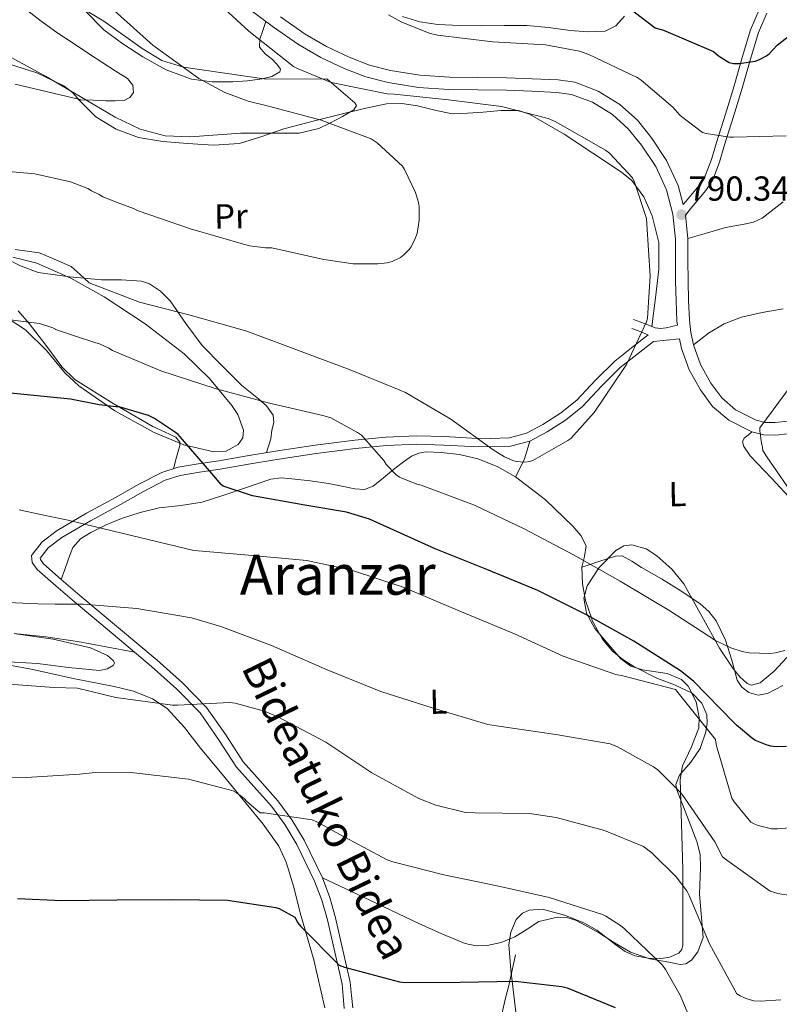
# Model space of a CAD drawing. Extents: x 627549 to 634437, y 752959 to 757716.
# Drawn here: x 629287 to 629505, y 755810 to 756094 of the extents above; entities that cross this region are included whole.
import ezdxf
from ezdxf.enums import TextEntityAlignment as Align

# ---------------------------------------------------------------- set-up
doc = ezdxf.new("R2010")
doc.units = 0
doc.header["$MEASUREMENT"] = 0
doc.linetypes.add('DGN Style 3', pattern=[110.84667999999999, 79.1762, -31.67048])
for name, color, linetype in [('Nivel 21', 7, 'Continuous'), ('Nivel 35', 7, 'Continuous'), ('Nivel 36', 7, 'Continuous'), ('Nivel 37', 7, 'Continuous'), ('Nivel 4', 7, 'Continuous'), ('Nivel 41', 7, 'Continuous'), ('Nivel 44', 7, 'Continuous'), ('Nivel 45', 7, 'Continuous'), ('Nivel 5', 7, 'Continuous'), ('Nivel 57', 7, 'Continuous'), ('Nivel 7', 7, 'Continuous')]:
    doc.layers.add(name, color=color, linetype=linetype)
doc.styles.add('Style-arial', font='arial.shx', dxfattribs={"bigfont": 'arialbig.shx'})
doc.styles.add('Style-ariali', font='ariali.shx', dxfattribs={"bigfont": 'arialibig.shx'})
doc.styles.add('Style-arialn', font='arialn.shx', dxfattribs={"bigfont": 'arialnbig.shx'})
doc.styles.add('Style-times', font='times.shx', dxfattribs={"bigfont": 'timesbig.shx'})

# ---------------------------------------------------------------- blocks, each defined once
blk = doc.blocks.new('5PATER_8')
at = {"layer": 'Nivel 7', "linetype": 'Continuous', "lineweight": 0}
h = blk.add_hatch(color=53, dxfattribs=at)
edge = h.paths.add_edge_path()
edge.add_ellipse((0, 0), major_axis=(-0.8683535531702326, -1.296148451011583), ratio=0.9992662858722506, start_angle=0, end_angle=360)

msp = doc.modelspace()

# ---------------------------------------------------------------- linework, layer by layer
at = {"layer": 'Nivel 21', "color": 7, "linetype": 'Continuous', "lineweight": 0}
for points in [[(629352.665, 756096.729, 790.291), (629359.7649999999, 756091.5009999999, 790.205), (629367.0009999999, 756086.425, 789.971), (629373.416, 756082.6740000001, 789.79), (629380.185, 756079.513, 789.6510000000001), (629386.3859999999, 756077.139, 789.681), (629392.7930000001, 756075.4809999999, 789.779), (629401.5430000001, 756074.102, 789.832), (629410.3289999999, 756073.497, 790.035), (629418.6170000001, 756073.4010000001, 790.419), (629426.905, 756073.3049999999, 790.803), (629434.1640000001, 756072.994, 790.726), (629441.423, 756072.682, 790.65), (629445.6470000001, 756072.0789999999, 790.678), (629451.6939999999, 756069.807, 790.889), (629457.423, 756066.2820000001, 791.0980000000001), (629461.98, 756062.1939999999, 791.212), (629465.743, 756057.45, 791.29), (629469.868, 756051.2990000001, 791.253), (629472.9750000001, 756044.6499999999, 791.0980000000001), (629474.808, 756037.565, 790.775), (629475.5349999999, 756030.378, 790.458)], [(629478.432, 756037.3289999999, 791.519), (629480.3060000001, 756039.5900000001, 791.674), (629484.2690000001, 756044.371, 791.994), (629486.3030000001, 756047.5179999999, 792.292), (629488.2450000001, 756052.585, 793.085), (629489.686, 756057.521, 794.106), (629492.2320000001, 756065.7, 796.028), (629494.744, 756073.9099999999, 798.0740000000001), (629497.105, 756081.9950000001, 800.352), (629499.4380000001, 756089.8970000001, 802.554), (629501.905, 756095.477, 803.649)], [(629475.5349999999, 756030.378, 790.458), (629475.564, 756024.3600000001, 790.44), (629475.5989999999, 756018.3459999999, 790.65), (629475.756, 756012.6159999999, 791.029), (629475.983, 756006.8900000001, 791.418), (629476.118, 756005.6740000001, 791.468)], [(629514.5109999999, 755975.0819999999, 797.434), (629504.463, 755973.994, 795.962), (629500.98, 755974.05, 795.538), (629497.561, 755974.882, 795.235), (629490.895, 755978.2820000001, 794.618), (629486.2690000001, 755982.217, 793.916), (629482.767, 755986.986, 793.21), (629479.517, 755992.7930000001, 792.457), (629477.263, 755998.9539999999, 791.802), (629476.682, 756001.6969999999, 791.65), (629472.9580000001, 756001.3130000001, 790.926), (629469.2339999999, 756000.929, 790.202), (629464.402, 755997.1529999999, 790.426), (629459.6840000001, 755993.467, 790.65), (629454.264, 755988.087, 790.826), (629448.788, 755982.243, 790.9060000000001), (629443.906, 755978.3119999999, 790.971), (629438.629, 755974.8870000001, 791.034), (629433.5889999999, 755972.243, 791.104)], [(629433.5889999999, 755972.243, 791.104), (629428.0930000001, 755970.791, 791.226), (629422.345, 755970.561, 791.59), (629416.824, 755970.6510000001, 792.186), (629408.8929999999, 755971.0830000001, 793.1370000000001), (629401.1130000001, 755971.3530000001, 794.1700000000001), (629392.31, 755970.9739999999, 795.493), (629383.459, 755970.0900000001, 796.794), (629372.1130000001, 755968.6499999999, 798.2230000000001), (629360.7849999999, 755966.969, 799.61), (629352.6130000001, 755965.574, 800.819), (629344.402, 755964.1529999999, 801.914), (629338.5190000001, 755963.284, 802.192), (629332.8859999999, 755962.3300000001, 802.362), (629328.612, 755960.953, 802.665), (629322.213, 755957.6499999999, 803.121), (629315.699, 755953.9340000001, 803.578), (629307.1410000001, 755949.3160000001, 804.178), (629298.8459999999, 755944.497, 804.794), (629294.9010000001, 755941.506, 805.693), (629292.6429999999, 755938.564, 807.034), (629292.679, 755938.1170000001, 807.645), (629293.5449999999, 755936.9340000001, 808.186), (629298.692, 755932.3940000001, 808.7950000000001), (629304.061, 755927.798, 809.21), (629315.1599999999, 755918.5009999999, 810.886), (629326.29, 755909.156, 812.794), (629333.577, 755902.639, 814.269), (629340.53, 755895.5619999999, 815.738), (629346.0390000001, 755887.648, 817.123), (629351.085, 755879.869, 818.49), (629355.9809999999, 755874.396, 819.532), (629361.091, 755868.652, 820.474), (629365.1089999999, 755863.1370000001, 821.041), (629368.6329999999, 755857.274, 821.562), (629373.8970000001, 755846.4450000001, 823.035), (629376.048, 755840.76, 823.783), (629377.6840000001, 755834.95, 824.378), (629379.8090000001, 755825.6429999999, 825.1460000000001), (629381.9210000001, 755816.395, 825.914), (629382.2779999999, 755812.5590000001, 826.224), (629382.605, 755809.0290000001, 826.534)]]:
    msp.add_polyline3d(points, dxfattribs=at)
at = {"layer": 'Nivel 21', "color": 7, "linetype": 'DGN Style 3', "lineweight": 0}
for points in [[(629478.4469999999, 756041.1300000001, 791.674), (629482.3189999999, 756045.8019999999, 791.994), (629484.139, 756048.6170000001, 792.292), (629485.9550000001, 756053.3570000001, 793.085), (629487.375, 756058.2180000001, 794.106), (629489.925, 756066.412, 796.028), (629492.4310000001, 756074.602, 798.0740000000001), (629494.7890000001, 756082.675, 800.352), (629497.1669999999, 756090.73, 802.554), (629499.712, 756096.4880000001, 803.649)], [(629361.8559999999, 756094.4110000001, 790.205), (629368.9369999999, 756089.443, 789.971), (629375.0819999999, 756085.851, 789.79), (629381.585, 756082.814, 789.6510000000001), (629387.479, 756080.557, 789.681), (629393.5220000001, 756078.993, 789.779), (629401.946, 756077.666, 789.832), (629410.473, 756077.0789999999, 790.035), (629418.658, 756076.9839999999, 790.419), (629426.946, 756076.888, 790.803), (629434.318, 756076.5719999999, 790.726), (629441.754, 756076.253, 790.65), (629446.54, 756075.5689999999, 790.678), (629453.277, 756073.038, 790.889), (629459.575, 756069.163, 791.0980000000001), (629464.5970000001, 756064.6570000001, 791.212), (629468.638, 756059.564, 791.29), (629472.996, 756053.065, 791.253), (629476.3600000001, 756045.8670000001, 791.0980000000001), (629477.79, 756040.338, 791.62), (629478.4469999999, 756041.1300000001, 791.674)], [(629514.125, 755978.6429999999, 797.434), (629504.298, 755977.5789999999, 795.962), (629501.4380000001, 755977.625, 795.538), (629498.815, 755978.263, 795.235), (629492.896, 755981.2820000001, 794.618), (629488.908, 755984.6740000001, 793.916), (629485.784, 755988.9280000001, 793.21), (629482.7820000001, 755994.2919999999, 792.457), (629480.7139999999, 755999.9450000001, 791.802), (629479.966, 756003.476, 791.583), (629479.557, 756007.159, 791.418), (629479.3360000001, 756012.736, 791.029), (629479.1799999999, 756018.405, 790.65), (629479.145, 756024.379, 790.44), (629479.1159999999, 756030.567, 790.458), (629478.432, 756037.3289999999, 791.519)], [(629476.118, 756005.6740000001, 791.468), (629474.4820000001, 756005.29, 790.6750000000001), (629472.8470000001, 756004.906, 789.8820000000001), (629471.3, 756004.683, 789.516), (629469.7110000001, 756004.906, 789.434), (629466.6070000001, 756006.0900000001, 789.21), (629463.503, 756007.274, 788.986)], [(629462.9909999999, 756004.7139999999, 788.346), (629465.3589999999, 756003.7860000001, 789.274), (629467.727, 756002.858, 790.202), (629462.895, 755999.0819999999, 790.426), (629458.0630000001, 755995.3060000001, 790.65), (629452.5079999999, 755989.7930000001, 790.826), (629447.119, 755984.0419999999, 790.9060000000001), (629442.4680000001, 755980.297, 790.971), (629437.3910000001, 755977.0020000001, 791.034), (629432.6969999999, 755974.5390000001, 791.104), (629427.727, 755973.226, 791.226), (629422.3160000001, 755973.0090000001, 791.59), (629416.9110000001, 755973.098, 792.186), (629409.0020000001, 755973.5279999999, 793.1370000000001), (629401.1030000001, 755973.8019999999, 794.1700000000001), (629392.1359999999, 755973.416, 795.493), (629383.183, 755972.5220000001, 796.794), (629371.7790000001, 755971.075, 798.2230000000001), (629360.399, 755969.3859999999, 799.61), (629352.1980000001, 755967.986, 800.819), (629344.0149999999, 755966.5700000001, 801.914), (629338.1359999999, 755965.702, 802.192), (629332.3030000001, 755964.7139999999, 802.362), (629327.669, 755963.2209999999, 802.665), (629321.0449999999, 755959.801, 803.121), (629314.5109999999, 755956.074, 803.578), (629305.9450000001, 755951.452, 804.178), (629297.487, 755946.538, 804.794), (629293.1599999999, 755943.257, 805.693), (629290.1270000001, 755939.3060000001, 807.034), (629290.2949999999, 755937.229, 807.645), (629291.727, 755935.274, 808.186), (629297.0860000001, 755930.5460000001, 808.7950000000001), (629302.479, 755925.9299999999, 809.21), (629313.587, 755916.6259999999, 810.886), (629324.6869999999, 755907.3060000001, 812.794), (629331.8859999999, 755900.8670000001, 814.269), (629338.639, 755893.994, 815.738), (629344.007, 755886.2820000001, 817.123), (629349.135, 755878.378, 818.49), (629354.155, 755872.767, 819.532), (629359.183, 755867.1140000001, 820.474), (629363.067, 755861.783, 821.041), (629366.479, 755856.1059999999, 821.562), (629371.6470000001, 755845.4750000001, 823.035), (629373.7209999999, 755839.994, 823.783), (629375.311, 755834.3459999999, 824.378), (629377.423, 755825.098, 825.1460000000001), (629379.5349999999, 755815.8500000001, 825.914), (629379.862, 755812.335, 826.224), (629380.1880000001, 755808.8200000001, 826.534)], [(629439.068, 755754.247, 830.755), (629439.196, 755758.206, 830.5), (629439.324, 755762.1640000001, 830.246), (629438.9169999999, 755767.118, 830.097), (629437.5959999999, 755771.956, 829.99), (629435.0700000001, 755778.9639999999, 829.557), (629432.54, 755785.908, 828.774), (629430.23, 755792.2919999999, 827.79), (629427.932, 755798.7720000001, 826.79), (629426.2339999999, 755803.4099999999, 826.0840000000001), (629425.71, 755805.7309999999, 825.732), (629425.756, 755808.0519999999, 825.3820000000001), (629426.611, 755811.7620000001, 824.873), (629427.548, 755815.476, 824.3580000000001), (629428.54, 755819.892, 823.686), (629429.5320000001, 755824.308, 823.014)]]:
    msp.add_polyline3d(points, dxfattribs=at)
at = {"layer": 'Nivel 35', "color": 92, "linetype": 'DGN Style 3', "lineweight": 0}
for points in [[(629296.8829999999, 756101.6410000001, 785.9730000000001), (629310.9269999999, 756093.226, 786.362), (629321.9839999999, 756085.3400000001, 786.79), (629327.6880000001, 756081.885, 787.046), (629333.9029999999, 756079.9140000001, 787.322), (629345.7749999999, 756078.2180000001, 787.8340000000001), (629357.6470000001, 756076.5220000001, 788.346), (629375.119, 756076.5860000001, 788.282), (629379.1510000001, 756073.1300000001, 787.578), (629383.183, 756069.6740000001, 786.874), (629383.6680000001, 756068.926, 786.732), (629382.9680000001, 756067.615, 786.5310000000001), (629379.689, 756065.6840000001, 786.33), (629376.0149999999, 756063.8500000001, 786.234), (629372.818, 756062.3030000001, 786.19), (629367.2250000001, 756060.895, 786.145), (629350.415, 756060.906, 786.042), (629335.8289999999, 756059.9040000001, 785.859), (629328.564, 756060.19, 785.726), (629321.423, 756062.058, 785.53), (629314.173, 756065.531, 785.096), (629304.156, 756071.456, 784.059), (629294.159, 756077.354, 783.0980000000001), (629280.9680000001, 756084.4539999999, 782.253)], [(629284.6869999999, 756025.2579999999, 789.306), (629291.6159999999, 756023.5, 789.587), (629301.4709999999, 756019.1880000001, 790.206), (629310.9909999999, 756013.8019999999, 790.9060000000001), (629322.8589999999, 756006.05, 791.715), (629334.095, 755997.4180000001, 792.9540000000001), (629341.3970000001, 755990.304, 794.275), (629347.791, 755982.506, 795.642), (629349.557, 755979.9240000001, 796.024), (629351.206, 755975.372, 796.599), (629350.969, 755973.1869999999, 796.888), (629349.6470000001, 755971.3060000001, 797.178), (629346.163, 755969.337, 797.931), (629342.6070000001, 755969.1300000001, 798.586), (629333.9850000001, 755971.21, 798.984), (629325.3910000001, 755974.6980000001, 799.034), (629314.112, 755980.9990000001, 799.195), (629303.7590000001, 755988.138, 798.9060000000001), (629299.7180000001, 755991.923, 798.465), (629294.413, 755998.351, 797.601), (629288.399, 756004.2660000001, 796.666), (629284.006, 756007.183, 796.041)], [(629482.3999999999, 755892.6159999999, 807.6990000000001), (629481.497, 755897.1669999999, 806.826), (629479.196, 755901.6200000001, 806.054), (629477.29, 755903.568, 805.734), (629473.1440000001, 755905.3, 805.4200000000001), (629466.1000000001, 755906.3870000001, 805.231), (629462.737, 755907.4380000001, 805.117), (629459.804, 755909.5560000001, 804.902), (629452.3559999999, 755918.2479999999, 804.032), (629449.912, 755922.662, 803.491), (629449.1799999999, 755927.0279999999, 802.79), (629450.1510000001, 755930.5819999999, 802.078), (629453.625, 755935.8459999999, 800.889), (629458.396, 755940.7239999999, 799.718), (629460.7350000001, 755942.101, 799.203), (629462.9720000001, 755942.3770000001, 798.717), (629467.1100000001, 755941.1810000001, 797.852), (629470.2180000001, 755939.2339999999, 797.25), (629474.5320000001, 755935.3289999999, 796.537), (629477.98, 755931.1240000001, 796.198)], [(629477.98, 755931.1240000001, 796.198), (629483.173, 755921.8630000001, 796.112), (629488.22, 755912.564, 796.134), (629492.04, 755906.889, 796.128), (629494.075, 755904.354, 796.1270000000001), (629496.22, 755902.388, 796.134), (629497.469, 755901.9240000001, 796.144), (629499.962, 755902.632, 796.178), (629503.9890000001, 755905.9580000001, 796.2520000000001), (629507.676, 755909.8759999999, 796.326)], [(629285.5830000001, 755916.7779999999, 812.282), (629296.369, 755915.1740000001, 812.513), (629307.087, 755912.746, 812.986), (629312.004, 755910.4569999999, 813.83), (629313.7110000001, 755908.997, 814.344), (629313.9920000001, 755908.3289999999, 814.515), (629313.743, 755907.754, 814.586), (629311.9550000001, 755906.6939999999, 814.557), (629309.6470000001, 755906.1540000001, 814.522), (629300.73, 755907.0360000001, 814.533), (629291.791, 755908.202, 814.65), (629281.8, 755908.753, 814.99)], [(629429.578, 755807.764, 827.032), (629428.1880000001, 755819.956, 824.422), (629427.605, 755827.1980000001, 822.612), (629428.1089999999, 755830.8130000001, 821.777), (629429.7239999999, 755834.4199999999, 821.222), (629431.494, 755836.2790000001, 820.998), (629433.395, 755837.1640000001, 820.816), (629437.2660000001, 755837.396, 820.519), (629443.5619999999, 755835.754, 820.104), (629449.1799999999, 755833.524, 819.686), (629452.8940000001, 755831.4210000001, 819.35), (629458.365, 755827.128, 818.851), (629461.111, 755825.237, 818.599), (629463.8999999999, 755823.9880000001, 818.342), (629467.77, 755823.3160000001, 817.87), (629471.189, 755823.2420000001, 817.3530000000001), (629473.638, 755823.5490000001, 816.938), (629476.5109999999, 755824.7679999999, 816.365), (629477.355, 755825.788, 816.139), (629477.6599999999, 755827.1240000001, 815.974), (629477.6599999999, 755838.0360000001, 815.046), (629477.6599999999, 755848.9480000001, 814.118), (629477.2760000001, 755861.8759999999, 812.774), (629476.892, 755874.804, 811.4300000000001), (629477.565, 755878.676, 810.8480000000001), (629480.213, 755884.1780000001, 809.583), (629482.2679999999, 755889.652, 808.294), (629482.3999999999, 755892.6159999999, 807.6990000000001)]]:
    msp.add_polyline3d(points, dxfattribs=at)
at = {"layer": 'Nivel 36', "color": 92, "linetype": 'Continuous', "lineweight": 0, "extrusion": (0.711273154064383, -0.1591273743353422, 0.6846670570755136), "elevation": 327944.9789164665, "flags": 128}
msp.add_lwpolyline([(875156.278723625, -306977.001805628), (875153.5811453036, -306976.8442838122), (875150.9251532743, -306976.5106249064), (875148.1174601968, -306975.5542873198), (875145.3557829715, -306974.4032126478)], dxfattribs=at)
at = {"layer": 'Nivel 36', "color": 92, "linetype": 'Continuous', "lineweight": 0}
for points in [[(629305.3459999999, 756096.3630000001, 785.992), (629310.9269999999, 756090.73, 786.042), (629316.4210000001, 756086.676, 786.231), (629322.1910000001, 756082.922, 786.426), (629328.923, 756079.1769999999, 786.629), (629336.1429999999, 756076.5220000001, 786.8100000000001), (629342.125, 756075.727, 786.861), (629348.111, 756075.754, 786.874), (629352.3360000001, 756076.024, 786.927), (629356.5590000001, 756076.5860000001, 787.0020000000001), (629359.345, 756077.2409999999, 787.128), (629361.615, 756078.5700000001, 787.386), (629361.7860000001, 756079.3800000001, 787.582), (629360.808, 756080.8060000001, 788.0260000000001), (629359.503, 756082.1540000001, 788.41), (629357.435, 756083.7960000001, 788.6220000000001), (629355.727, 756085.6740000001, 788.8580000000001), (629355.855, 756087.9780000001, 789.498), (629356.744, 756090.524, 789.864), (629357.6340000001, 756093.0700000001, 790.231)], [(629460.879, 756094.6340000001, 800.1220000000001), (629458.368, 756091.8430000001, 799.633), (629455.311, 756090.3459999999, 799.162), (629450.284, 756090.102, 798.734), (629445.263, 756090.4739999999, 798.458), (629438.9880000001, 756091.321, 798.138), (629432.719, 756091.946, 797.818), (629426.22, 756091.9140000001, 796.7330000000001), (629419.727, 756091.818, 795.642), (629413.435, 756091.956, 795.601), (629407.119, 756092.2660000001, 795.578), (629401.9850000001, 756093.0360000001, 795.1750000000001), (629396.943, 756094.506, 794.8100000000001)], [(629468.7239999999, 756005.2820000001, 789.363), (629469.77, 756013.5220000001, 789.214), (629470.8160000001, 756021.763, 789.065), (629470.7339999999, 756029.4439999999, 788.936), (629468.8319999999, 756037.1229999999, 788.809), (629466.4099999999, 756042.6030000001, 788.3870000000001), (629462.9909999999, 756047.284, 787.817), (629460.064, 756049.7309999999, 787.721), (629451.8, 756055.19, 788.0020000000001), (629443.5349999999, 756060.6499999999, 788.282), (629438.5109999999, 756063.53, 788.186), (629433.487, 756066.4099999999, 788.09), (629430.4029999999, 756067.4439999999, 787.917), (629425.3219999999, 756067.4169999999, 787.44), (629420.175, 756066.986, 787.13), (629415.693, 756066.6880000001, 787.129), (629411.2150000001, 756066.538, 787.13), (629406.2420000001, 756067.54, 787.067), (629401.2949999999, 756068.7779999999, 787.0020000000001), (629396.8060000001, 756069.429, 786.942), (629392.335, 756069.354, 786.874), (629386.3729999999, 756068.104, 786.563), (629380.4310000001, 756066.666, 786.1700000000001), (629371.5889999999, 756064.449, 786.004), (629362.767, 756062.186, 785.7860000000001), (629356.4010000001, 756059.9909999999, 785.23), (629349.967, 756057.962, 784.634), (629342.496, 756057.469, 784.189), (629334.9909999999, 756057.962, 783.866), (629327.939, 756058.541, 783.905), (629320.9110000001, 756059.69, 783.866), (629314.514, 756062.085, 783.448), (629308.6229999999, 756065.642, 782.97), (629304.0700000001, 756070.212, 782.494), (629301.926, 756072.625, 782.253), (629299.4070000001, 756074.602, 782.01), (629291.6570000001, 756078.338, 781.221), (629283.4709999999, 756080.8740000001, 780.538)], [(629479.1159999999, 756030.567, 790.458), (629484.5320000001, 756032.1740000001, 790.7040000000001), (629489.9480000001, 756033.78, 790.95), (629495.354, 756034.693, 791.203), (629498.0220000001, 756035.2550000001, 791.335), (629500.5079999999, 756036.4040000001, 791.462), (629506.619, 756041.1769999999, 791.597)], [(629282.007, 756025.237, 790.254), (629286.9010000001, 756022.717, 790.443), (629291.983, 756020.842, 790.586), (629301.121, 756019.5970000001, 790.328), (629310.287, 756018.73, 789.754), (629316.0149999999, 756018.655, 789.381), (629321.743, 756018.3459999999, 789.0500000000001), (629324.121, 756017.578, 789.052), (629327.271, 756015.4299999999, 789.333), (629329.9990000001, 756012.6499999999, 789.818), (629334.5760000001, 756006.112, 790.979)], [(629330.967, 755964.284, 802.4490000000001), (629331.8999999999, 755967.6159999999, 801.549), (629332.8319999999, 755970.9469999999, 800.649), (629332.8489999999, 755971.967, 800.378), (629331.7150000001, 755973.372, 800.0260000000001), (629328.425, 755974.942, 799.693), (629325.088, 755976.4510000001, 799.433), (629313.648, 755983.0220000001, 798.832), (629302.56, 755990.0190000001, 798.153), (629298.827, 755993.612, 797.337), (629294.236, 755999.8999999999, 795.5840000000001), (629289.44, 756006.1470000001, 794.1850000000001), (629286.257, 756009.777, 793.751)], [(629506.588, 756010.3559999999, 791.014), (629500.544, 756009.243, 790.708), (629494.5560000001, 756007.9240000001, 790.694), (629489.5989999999, 756006.0179999999, 790.941), (629485.084, 756003.3160000001, 791.3340000000001), (629482.899, 756001.6300000001, 791.568), (629480.7139999999, 755999.9450000001, 791.802)], [(629334.5760000001, 756006.112, 790.979), (629339.2150000001, 755999.7860000001, 792.186), (629344.9280000001, 755993.9850000001, 793.47), (629350.6710000001, 755988.2660000001, 794.8100000000001), (629355.467, 755984.408, 796.211), (629357.771, 755982.358, 796.995), (629359.6950000001, 755979.754, 797.69), (629359.8600000001, 755977.605, 798.088), (629359.311, 755975.402, 798.33), (629358.9909999999, 755972.906, 798.458), (629357.804, 755968.943, 799.993)], [(629509.4040000001, 755954.932, 794.4060000000001), (629503.314, 755961.477, 793.849), (629497.1159999999, 755967.9880000001, 793.766), (629495.28, 755970.6540000001, 794.2470000000001), (629494.8970000001, 755972.024, 794.591), (629495.388, 755973.108, 794.854), (629496.4739999999, 755973.9950000001, 795.044), (629497.561, 755974.882, 795.235)], [(629373.8970000001, 755846.4450000001, 823.035), (629387.7620000001, 755839.888, 822.576), (629401.628, 755833.3319999999, 822.118), (629408.256, 755830.354, 822.238), (629415.004, 755827.5719999999, 822.63), (629418.1410000001, 755826.862, 822.893), (629421.3400000001, 755826.932, 823.078), (629425.392, 755827.8770000001, 822.718), (629429.3400000001, 755829.4280000001, 822.246), (629432.808, 755831.6980000001, 822.01), (629436.2520000001, 755833.908, 821.798), (629441.5590000001, 755835.1359999999, 821.576), (629444.2849999999, 755835.0079999999, 821.467), (629446.8119999999, 755834.2280000001, 821.35), (629450.2649999999, 755832.4439999999, 821.13), (629453.6599999999, 755830.5160000001, 820.902), (629458.0109999999, 755827.74, 820.724), (629462.6200000001, 755825.0120000001, 820.582), (629468.1499999999, 755823.1440000001, 820.253), (629473.692, 755822.196, 819.686), (629476.9269999999, 755821.5260000001, 818.905), (629478.544, 755821.709, 818.433), (629480.156, 755822.7720000001, 818.086), (629482.0220000001, 755825.1259999999, 817.7760000000001), (629483.52, 755829.2650000001, 817.357), (629482.46, 755841.716, 816.102), (629482.798, 755849.3740000001, 814.73), (629482.6429999999, 755853.175, 814.034), (629481.756, 755856.8840000001, 813.4780000000001), (629479.808, 755861.9029999999, 812.9250000000001), (629477.852, 755866.868, 812.39), (629476.888, 755869.3330000001, 812.086), (629475.932, 755871.7960000001, 811.75), (629475.6869999999, 755873.375, 811.492), (629476.7010000001, 755876.0009999999, 810.948), (629479.9780000001, 755879.7960000001, 809.9780000000001), (629482.716, 755883.7, 808.934), (629484.2690000001, 755888.5190000001, 807.2860000000001), (629484.673, 755890.9979999999, 806.4540000000001), (629484.5719999999, 755893.4280000001, 805.926), (629483.145, 755896.81, 805.566), (629480.348, 755899.6359999999, 805.2860000000001), (629475.256, 755902.0020000001, 804.89), (629470.172, 755903.9240000001, 804.518), (629463.5860000001, 755907.3189999999, 804.354), (629460.4140000001, 755909.3189999999, 804.351), (629457.372, 755911.8600000001, 804.2620000000001), (629454.5419999999, 755915.189, 803.984), (629451.608, 755920.6089999999, 803.177), (629451.3530000001, 755921.371, 800), (629449.692, 755926.324, 795.092), (629448.8260000001, 755931.115, 794.12), (629448.604, 755935.9240000001, 794.436), (629449.0970000001, 755937.8230000001, 795), (629449.402, 755938.996, 795.462), (629449.8200000001, 755942.068, 796.6460000000001), (629448.341, 755945.0430000001, 795.953), (629446.044, 755947.7, 795.366), (629438.1510000001, 755955.365, 793.828), (629429.4680000001, 755961.9720000001, 792.998), (629424.237, 755964.896, 792.995), (629418.652, 755967.092, 793.254), (629413.3759999999, 755968.351, 793.596), (629408.092, 755968.9480000001, 794.022), (629403.7679999999, 755969.129, 794.437), (629401.618, 755968.8060000001, 794.7040000000001), (629399.5160000001, 755967.9240000001, 795.046), (629396.808, 755966.003, 795.669), (629394.396, 755964.02, 796.326), (629391.4920000001, 755961.638, 797.111), (629388.5079999999, 755959.284, 797.926), (629385.993, 755958.3430000001, 798.874), (629383.26, 755958.452, 799.846), (629379.473, 755959.223, 800.587), (629375.6440000001, 755959.9880000001, 800.934), (629370.372, 755960.753, 801.087), (629365.084, 755961.396, 801.19), (629362.0149999999, 755961.638, 801.225), (629359.004, 755961.2679999999, 801.254), (629355.3770000001, 755960.0390000001, 801.213), (629351.7720000001, 755958.7720000001, 801.19), (629345.5349999999, 755956.683, 801.914), (629339.2919999999, 755954.676, 802.79), (629333.1300000001, 755953.7180000001, 803.044), (629326.8759999999, 755953.0120000001, 803.366), (629321.4310000001, 755951.642, 803.846), (629316.06, 755949.94, 804.326), (629311.5730000001, 755948.122, 804.742), (629307.2280000001, 755945.908, 805.158), (629304.185, 755944.085, 805.528), (629302.044, 755941.6200000001, 806.118), (629301.355, 755939.852, 806.715), (629300.7, 755938.0360000001, 807.3340000000001), (629299.696, 755935.2150000001, 808.064), (629298.692, 755932.3940000001, 808.7950000000001)], [(629448.604, 755935.9240000001, 798.3100000000001), (629451.041, 755936.726, 795), (629453.4680000001, 755937.524, 794.691), (629458.3319999999, 755939.1240000001, 795.774), (629460.237, 755939.159, 796.124), (629463.0419999999, 755937.7069999999, 795.74), (629465.8200000001, 755935.8600000001, 795.4300000000001), (629471.5689999999, 755932.598, 794.966), (629477.148, 755929.1400000001, 794.79), (629482.6570000001, 755925.3430000001, 794.832), (629485.132, 755923.125, 794.991), (629487.26, 755920.5, 795.302), (629489.936, 755914.922, 796.062), (629491.804, 755909.108, 796.838), (629492.53, 755906.2320000001, 797.224), (629493.3400000001, 755903.348, 797.606), (629494.6769999999, 755901.344, 797.794), (629496.6680000001, 755899.828, 797.798), (629499.3899999999, 755899.0360000001, 797.712), (629502.108, 755899.5079999999, 797.606), (629506.4839999999, 755901.8289999999, 797.39)], [(629285.088, 755916.8030000001, 811.657), (629294.2660000001, 755915.854, 812.27), (629303.392, 755914.5630000001, 812.681), (629311.5860000001, 755912.994, 812.316), (629319.781, 755911.425, 811.951)], [(629277.4720000001, 755908.8670000001, 815.049), (629290.051, 755906.5989999999, 814.735), (629302.56, 755903.747, 814.4730000000001), (629313.9099999999, 755901.5900000001, 814.471), (629319.506, 755900.1910000001, 814.746), (629324.96, 755898.051, 815.3050000000001), (629329.1340000001, 755895.2609999999, 815.942), (629334.1840000001, 755889.7720000001, 816.926), (629338.784, 755883.8430000001, 817.929), (629345.369, 755875.8640000001, 819.339), (629351.9040000001, 755867.8430000001, 820.745), (629356.8319999999, 755861.912, 821.784), (629361.3119999999, 755855.5549999999, 822.665), (629363.466, 755850.9750000001, 823.131), (629365.6300000001, 755843.7550000001, 823.826), (629367.456, 755836.419, 824.5210000000001), (629371.389, 755822.798, 825.833), (629374.56, 755809.027, 827.145)]]:
    msp.add_polyline3d(points, dxfattribs=at)
at = {"layer": 'Nivel 4', "color": 30, "linetype": 'Continuous', "lineweight": 30, "flags": 128}
for points, elevation in [([(629436.9340000001, 756116.283), (629469.702, 756091.2590000001), (629472.1340000001, 756090.5549999999), (629486.47, 756084.4110000001), (629487.9739999999, 756083.163), (629490.9820000001, 756081.243), (629492.2620000001, 756081.0190000001), (629493.862, 756081.0190000001), (629498.534, 756081.6910000001), (629499.7820000001, 756082.139), (629501.7660000001, 756083.163), (629502.5020000001, 756083.7390000001), (629504.8700000001, 756086.2350000001), (629508.358, 756089.0190000001)], 800), ([(629507.494, 755884.283), (629504.5819999999, 755884.219), (629503.014, 755884.379), (629501.926, 755884.6669999999), (629498.598, 755886.0430000001), (629497.862, 755886.4909999999), (629493.094, 755890.395), (629492.3899999999, 755891.163), (629480.71, 755903.131), (629476.966, 755906.075), (629463.558, 755914.587), (629450.0860000001, 755922.075), (629435.942, 755929.2110000001), (629421.2220000001, 755935.227), (629406.406, 755941.243), (629387.494, 755949.7550000001), (629380.8700000001, 755951.771), (629368.838, 755953.8189999999), (629353.7660000001, 755956.4750000001), (629345.3500000001, 755959.227), (629344.71, 755959.771), (629342.598, 755962.203), (629332.3260000001, 755974.1070000001), (629331.5900000001, 755974.747), (629325.574, 755978.7790000001), (629323.814, 755979.6429999999), (629315.3659999999, 755982.075), (629314.5020000001, 755982.075), (629312.041, 755982.388), (629309.5800000001, 755982.702), (629301.324, 755984.3260000001), (629256.2679999999, 755988.854)], 800), ([(629286.1000000001, 755840.4780000001), (629298.8219999999, 755839.899), (629314.6939999999, 755840.1229999999), (629330.47, 755840.2509999999), (629346.5660000001, 755839.9950000001), (629360.5179999999, 755837.8829999999), (629361.4140000001, 755837.595), (629365.926, 755835.163), (629366.854, 755833.4990000001), (629367.686, 755832.443), (629378.7579999999, 755821.3389999999), (629380.294, 755820.7309999999), (629396.1340000001, 755816.4750000001), (629397.862, 755816.3470000001), (629413.5419999999, 755816.4110000001), (629429.382, 755816.6669999999), (629442.79, 755815.131), (629444.358, 755814.747), (629458.2139999999, 755809.115)], 825)]:
    msp.add_lwpolyline(points, dxfattribs=dict(at, elevation=elevation))
at = {"layer": 'Nivel 5', "color": 30, "linetype": 'Continuous', "lineweight": 0, "flags": 128}
for points, elevation in [([(629285.412, 756027.382), (629292.308, 756026.4380000001), (629293.108, 756026.19), (629301.5560000001, 756022.5179999999), (629304.1570000001, 756020.1840000001), (629306.7579999999, 756017.851), (629321.19, 756012.2509999999), (629335.8459999999, 756008.4750000001), (629352.102, 756003.899), (629366.246, 755998.6510000001), (629381.862, 755992.7309999999), (629396.038, 755987.0349999999), (629397.798, 755986.267), (629410.8859999999, 755978.523), (629423.078, 755969.723), (629426.3740000001, 755967.7069999999), (629428.774, 755966.619), (629429.7339999999, 755966.3630000001), (629432.166, 755966.203), (629433.6059999999, 755966.3630000001), (629434.534, 755966.619), (629444.5819999999, 755972.379), (629445.4140000001, 755973.0190000001), (629452.102, 755980.4750000001), (629460.71, 755993.179), (629461.4780000001, 755994.331), (629467.206, 756006.619), (629467.5260000001, 756007.6429999999), (629468.294, 756019.7390000001), (629467.334, 756034.747), (629467.206, 756036.379), (629463.7820000001, 756046.8430000001), (629463.206, 756048.0590000001), (629456.55, 756055.163), (629455.4299999999, 756056.0590000001), (629440.9340000001, 756064.283), (629438.854, 756065.1470000001), (629425.4780000001, 756068.635), (629410.246, 756070.523), (629394.598, 756072.155), (629392.55, 756072.283), (629377.4140000001, 756075.355), (629375.9099999999, 756075.7069999999), (629366.8859999999, 756079.419), (629365.6059999999, 756080.155), (629352.71, 756090.2990000001), (629339.942, 756102.139)], 790), ([(629285.388, 756075.006), (629304.004, 756070.646), (629304.1640000001, 756070.5020000001), (629307.861, 756070.3840000001), (629311.558, 756070.267), (629314.182, 756070.21), (629316.8060000001, 756070.331), (629318.46, 756071.179), (629319.5260000001, 756072.6669999999), (629319.2890000001, 756074.7949999999), (629317.7660000001, 756076.635), (629314.21, 756078.9110000001), (629310.662, 756081.179), (629306.5149999999, 756083.8940000001), (629302.3740000001, 756086.619), (629297.388, 756089.926), (629292.55, 756093.435), (629284.757, 756099.592)], 780), ([(629382.7579999999, 756023.3230000001), (629389.862, 756023.291), (629392.55, 756023.611), (629393.9580000001, 756023.9950000001), (629396.358, 756025.1470000001), (629397.382, 756025.851), (629398.8859999999, 756027.419), (629399.462, 756028.219), (629400.646, 756030.5549999999), (629401.158, 756032.0590000001), (629401.7660000001, 756035.8670000001), (629401.7660000001, 756039.835), (629401.6059999999, 756040.987), (629400.7420000001, 756043.835), (629397.574, 756050.459), (629396.9340000001, 756051.4510000001), (629389.702, 756058.1070000001), (629387.9739999999, 756059.291), (629373.51, 756064.6669999999), (629358.3740000001, 756068.7309999999), (629352.5179999999, 756070.1070000001), (629345.8300000001, 756072.6030000001), (629338.342, 756076.699), (629325.094, 756086.2350000001), (629313.0619999999, 756097.051)], 785), ([(629507.4299999999, 756060.155), (629492.2620000001, 756059.771), (629491.078, 756059.771), (629484.3899999999, 756060.827), (629483.334, 756061.1470000001), (629476.9340000001, 756066.0109999999), (629474.79, 756068.379), (629465.638, 756076.1869999999), (629464.5179999999, 756076.923), (629450.598, 756083.547), (629447.878, 756084.507), (629438.0860000001, 756086.3630000001), (629422.95, 756087.2590000001), (629407.014, 756089.115), (629404.6780000001, 756089.6910000001), (629396.55, 756092.9550000001), (629392.902, 756095.0349999999)], 795), ([(629275.932, 756050.534), (629291.06, 756049.19), (629301.3, 756046.9340000001), (629306.308, 756045.014), (629307.4199999999, 756044.294), (629309.6440000001, 756043.254), (629310.6840000001, 756042.5900000001), (629310.6840000001, 756042.5819999999), (629315.0730000001, 756040.888), (629319.462, 756039.1950000001), (629320.838, 756038.523), (629335.942, 756033.4029999999), (629351.814, 756028.763), (629352.902, 756028.4750000001), (629357.51, 756027.899), (629359.3659999999, 756027.899), (629374.31, 756024.5390000001), (629382.7579999999, 756023.3230000001)], 785), ([(629277.8360000001, 756007.9340000001), (629292.372, 756006.1259999999), (629296.22, 756004.902), (629296.996, 756004.51), (629297.0279999999, 756004.382), (629302.821, 756002.46), (629308.6140000001, 756000.5390000001), (629309.702, 756000.219), (629312.422, 755999.0349999999), (629313.4780000001, 755998.3630000001), (629327.398, 755992.443), (629343.014, 755987.3870000001), (629358.6939999999, 755983.163), (629374.054, 755979.6429999999), (629376.294, 755978.939), (629384.038, 755974.7150000001), (629385.1259999999, 755973.915), (629391.558, 755966.619), (629392.294, 755965.531), (629395.078, 755962.619), (629396.102, 755961.8189999999), (629401.1259999999, 755959.835), (629402.3740000001, 755959.547), (629417.6699999999, 755953.7550000001), (629431.9739999999, 755947.003), (629446.2139999999, 755939.4510000001), (629459.5900000001, 755931.899), (629473.9580000001, 755923.3230000001), (629487.0460000001, 755914.8430000001), (629491.494, 755912.6669999999), (629494.7579999999, 755911.611), (629496.774, 755911.2590000001), (629502.6939999999, 755911.0989999999), (629504.358, 755911.2590000001), (629507.078, 755911.9310000001)], 795), ([(629510.6300000001, 755955.003), (629501.8300000001, 755967.7390000001), (629500.71, 755969.531), (629500.646, 755970.395), (629500.294, 755971.7069999999), (629499.814, 755975.227), (629499.814, 755976.0590000001), (629509.158, 755988.6669999999)], 795), ([(629460.452, 755904.6140000001), (629458.436, 755904.9979999999), (629443.236, 755910.2779999999), (629429.22, 755916.71), (629412.804, 755923.5900000001), (629397.1880000001, 755930.1499999999), (629382.244, 755935.078), (629369.412, 755937.8940000001), (629353.7960000001, 755939.3019999999), (629338.084, 755940.646), (629336.8999999999, 755940.774), (629300.196, 755949.6059999999), (629294.5320000001, 755950.6939999999), (629286.5800000001, 755952.4380000001)], 805), ([(629508.5800000001, 755841.4140000001), (629504.996, 755841.99), (629502.852, 755842.662), (629489.9240000001, 755851.814), (629489.092, 755852.486), (629486.8840000001, 755856.838), (629478.148, 755869.4780000001), (629477.092, 755870.95), (629470.4680000001, 755877.574), (629469.284, 755878.47), (629458.8840000001, 755884.1980000001), (629456.804, 755885.03), (629441.1240000001, 755887.75), (629424.068, 755890.246), (629421.5079999999, 755890.662), (629405.54, 755895.4299999999), (629390.7239999999, 755900.1340000001), (629375.3, 755906.3740000001), (629359.2679999999, 755913.3500000001), (629344.676, 755918.8219999999), (629336.196, 755921.382), (629320.4839999999, 755924.038), (629304.996, 755925.2860000001), (629296.94, 755925.31), (629291.9240000001, 755925.3740000001), (629276.7479999999, 755926.0619999999)], 810), ([(629509.6680000001, 755860.966), (629505.0279999999, 755860.55), (629503.2039999999, 755860.6140000001), (629499.3640000001, 755861.5419999999), (629498.436, 755861.8940000001), (629497.284, 755862.5020000001), (629492.4199999999, 755868.3900000001), (629491.7479999999, 755869.446), (629487.396, 755884.4539999999), (629487.1399999999, 755885.4140000001), (629487.0760000001, 755886.2779999999), (629475.6200000001, 755900.71), (629460.452, 755904.6140000001)], 805), ([(629505.892, 755811.3659999999), (629500.004, 755810.9180000001), (629498.148, 755811.0460000001), (629495.844, 755811.7180000001), (629494.1799999999, 755812.486), (629493.22, 755813.094), (629485.3800000001, 755827.494), (629479.524, 755841.4140000001), (629478.788, 755842.726), (629475.7479999999, 755846.7579999999), (629468.74, 755853.6699999999), (629466.372, 755855.462), (629455.172, 755860.0700000001), (629441.22, 755863.878), (629433.5079999999, 755864.9979999999), (629417.8600000001, 755865.158), (629415.0760000001, 755865.318), (629406.564, 755867.3659999999), (629401.6359999999, 755869.318), (629388.1000000001, 755876.71), (629374.852, 755885.5419999999), (629361.06, 755892.838), (629357.1880000001, 755894.4380000001), (629348.74, 755896.7420000001), (629347.236, 755896.9340000001), (629332.132, 755896.1980000001), (629330.756, 755896.1980000001), (629314.372, 755898.4380000001), (629303.396, 755901.0700000001), (629296.5320000001, 755901.27), (629281.1799999999, 755902.4539999999)], 815), ([(629482.212, 755800.102), (629476.9639999999, 755812.6780000001), (629472.7080000001, 755820.102), (629471.8119999999, 755821.2860000001), (629460.7720000001, 755831.9099999999), (629459.78, 755832.7420000001), (629455.5560000001, 755835.462), (629454.5320000001, 755835.942), (629439.172, 755840.8060000001), (629424.196, 755844.1340000001), (629408.8360000001, 755847.3659999999), (629394.212, 755851.0460000001), (629392.5160000001, 755851.6540000001), (629378.916, 755858.9180000001), (629372.26, 755862.6300000001), (629370.916, 755863.1740000001), (629357.092, 755865.2220000001), (629355.94, 755865.2220000001), (629352.132, 755868.486), (629351.396, 755869.318), (629349.06, 755871.0460000001), (629348.196, 755871.5260000001), (629335.3, 755874.854), (629319.5560000001, 755876.6780000001), (629308.5719999999, 755876.7660000001), (629303.908, 755876.3019999999), (629288.5719999999, 755875.398), (629272.8119999999, 755875.2620000001)], 820)]:
    msp.add_lwpolyline(points, dxfattribs=dict(at, elevation=elevation))
at = {"layer": 'Nivel 57', "color": 92, "linetype": 'DGN Style 3', "lineweight": 0}
for points in [[(629280.9680000001, 756084.4539999999, 782.253), (629294.159, 756077.354, 783.0980000000001), (629304.156, 756071.456, 784.059), (629314.173, 756065.531, 785.096), (629321.423, 756062.058, 785.53), (629328.564, 756060.19, 785.726), (629335.8289999999, 756059.9040000001, 785.859), (629350.415, 756060.906, 786.042), (629367.2250000001, 756060.895, 786.145), (629372.818, 756062.3030000001, 786.19), (629376.0149999999, 756063.8500000001, 786.234), (629379.689, 756065.6840000001, 786.33), (629382.9680000001, 756067.615, 786.5310000000001), (629383.6680000001, 756068.926, 786.732), (629383.183, 756069.6740000001, 786.874), (629379.1510000001, 756073.1300000001, 787.578), (629375.119, 756076.5860000001, 788.282), (629357.6470000001, 756076.5220000001, 788.346), (629345.7749999999, 756078.2180000001, 787.8340000000001), (629333.9029999999, 756079.9140000001, 787.322), (629327.6880000001, 756081.885, 787.046), (629321.9839999999, 756085.3400000001, 786.79), (629310.9269999999, 756093.226, 786.362), (629296.8829999999, 756101.6410000001, 785.9730000000001)], [(629284.006, 756007.183, 796.041), (629288.399, 756004.2660000001, 796.666), (629294.413, 755998.351, 797.601), (629299.7180000001, 755991.923, 798.465), (629303.7590000001, 755988.138, 798.9060000000001), (629314.112, 755980.9990000001, 799.195), (629325.3910000001, 755974.6980000001, 799.034), (629333.9850000001, 755971.21, 798.984), (629342.6070000001, 755969.1300000001, 798.586), (629346.163, 755969.337, 797.931), (629349.6470000001, 755971.3060000001, 797.178), (629350.969, 755973.1869999999, 796.888), (629351.206, 755975.372, 796.599), (629349.557, 755979.9240000001, 796.024), (629347.791, 755982.506, 795.642), (629341.3970000001, 755990.304, 794.275), (629334.095, 755997.4180000001, 792.9540000000001), (629322.8589999999, 756006.05, 791.715), (629310.9909999999, 756013.8019999999, 790.9060000000001), (629301.4709999999, 756019.1880000001, 790.206), (629291.6159999999, 756023.5, 789.587), (629284.6869999999, 756025.2579999999, 789.306)], [(629507.676, 755909.8759999999, 796.326), (629503.9890000001, 755905.9580000001, 796.2520000000001), (629499.962, 755902.632, 796.178), (629497.469, 755901.9240000001, 796.144), (629496.22, 755902.388, 796.134), (629494.075, 755904.354, 796.1270000000001), (629492.04, 755906.889, 796.128), (629488.22, 755912.564, 796.134), (629483.173, 755921.8630000001, 796.112), (629477.98, 755931.1240000001, 796.198), (629474.5320000001, 755935.3289999999, 796.537), (629470.2180000001, 755939.2339999999, 797.25), (629467.1100000001, 755941.1810000001, 797.852), (629462.9720000001, 755942.3770000001, 798.717), (629460.7350000001, 755942.101, 799.203), (629458.396, 755940.7239999999, 799.718), (629453.625, 755935.8459999999, 800.889), (629450.1510000001, 755930.5819999999, 802.078), (629449.1799999999, 755927.0279999999, 802.79), (629449.912, 755922.662, 803.491), (629452.3559999999, 755918.2479999999, 804.032), (629459.804, 755909.5560000001, 804.902), (629462.737, 755907.4380000001, 805.117), (629466.1000000001, 755906.3870000001, 805.231), (629473.1440000001, 755905.3, 805.4200000000001), (629477.29, 755903.568, 805.734), (629479.196, 755901.6200000001, 806.054), (629481.497, 755897.1669999999, 806.826), (629482.3999999999, 755892.6159999999, 807.6990000000001), (629482.2679999999, 755889.652, 808.294), (629480.213, 755884.1780000001, 809.583), (629477.565, 755878.676, 810.8480000000001), (629476.892, 755874.804, 811.4300000000001), (629477.2760000001, 755861.8759999999, 812.774), (629477.6599999999, 755848.9480000001, 814.118), (629477.6599999999, 755838.0360000001, 815.046), (629477.6599999999, 755827.1240000001, 815.974), (629477.355, 755825.788, 816.139), (629476.5109999999, 755824.7679999999, 816.365), (629473.638, 755823.5490000001, 816.938), (629471.189, 755823.2420000001, 817.3530000000001), (629467.77, 755823.3160000001, 817.87), (629463.8999999999, 755823.9880000001, 818.342), (629461.111, 755825.237, 818.599), (629458.365, 755827.128, 818.851), (629452.8940000001, 755831.4210000001, 819.35), (629449.1799999999, 755833.524, 819.686), (629443.5619999999, 755835.754, 820.104), (629437.2660000001, 755837.396, 820.519), (629433.395, 755837.1640000001, 820.816), (629431.494, 755836.2790000001, 820.998), (629429.7239999999, 755834.4199999999, 821.222), (629428.1089999999, 755830.8130000001, 821.777), (629427.605, 755827.1980000001, 822.612), (629428.1880000001, 755819.956, 824.422), (629429.578, 755807.764, 827.032)], [(629281.8, 755908.753, 814.99), (629291.791, 755908.202, 814.65), (629300.73, 755907.0360000001, 814.533), (629309.6470000001, 755906.1540000001, 814.522), (629311.9550000001, 755906.6939999999, 814.557), (629313.743, 755907.754, 814.586), (629313.9920000001, 755908.3289999999, 814.515), (629313.7110000001, 755908.997, 814.344), (629312.004, 755910.4569999999, 813.83), (629307.087, 755912.746, 812.986), (629296.369, 755915.1740000001, 812.513), (629285.5830000001, 755916.7779999999, 812.282)]]:
    msp.add_polyline3d(points, dxfattribs=at)

# ---------------------------------------------------------------- block references
at = {"layer": 'Nivel 7', "color": 53, "linetype": 'Continuous', "lineweight": 0}
msp.add_blockref('5PATER_8', (629477.318, 756037.467, 790.336), dxfattribs=at)

# ---------------------------------------------------------------- texts
at = {"layer": 'Nivel 37', "color": 92, "linetype": 'Continuous', "lineweight": 0, "style": 'Style-arialn'}
for s, rotation, p in [('Pr', 0.9888722275509468, (629347.5518507906, 756036.9961464219, 784.9110000000001)), ('L', 1.234519421785139, (629476.1232626, 755956.9807161198, 794.7950000000001)), ('L', 1.234519421785139, (629407.3232626, 755897.2047161197, 809.596))]:
    msp.add_text(s, height=7.000002, rotation=rotation, dxfattribs=at).set_placement(p, align=Align.MIDDLE_CENTER)
at = {"layer": 'Nivel 41', "color": 7, "linetype": 'Continuous', "lineweight": 0, "style": 'Style-arial'}
msp.add_text('790.34', height=7.000002, dxfattribs=at).set_placement((629479.304, 756041.467, 790.336))
at = {"layer": 'Nivel 44', "color": 7, "linetype": 'Continuous', "lineweight": 0, "style": 'Style-ariali'}
msp.add_text('Bideatuko Bidea', height=9, rotation=295.9244854010166, dxfattribs=at).set_placement((629371.0885951759, 755864.5292104075, 822.232), align=Align.CENTER)
at = {"layer": 'Nivel 45', "color": 7, "linetype": 'Continuous', "lineweight": 0, "style": 'Style-times'}
msp.add_text('Aranzar', height=11.500002, dxfattribs=at).set_placement((629378.3058152783, 755933.740001, 603.972), align=Align.MIDDLE_CENTER)

doc.saveas('drawing.dxf')
